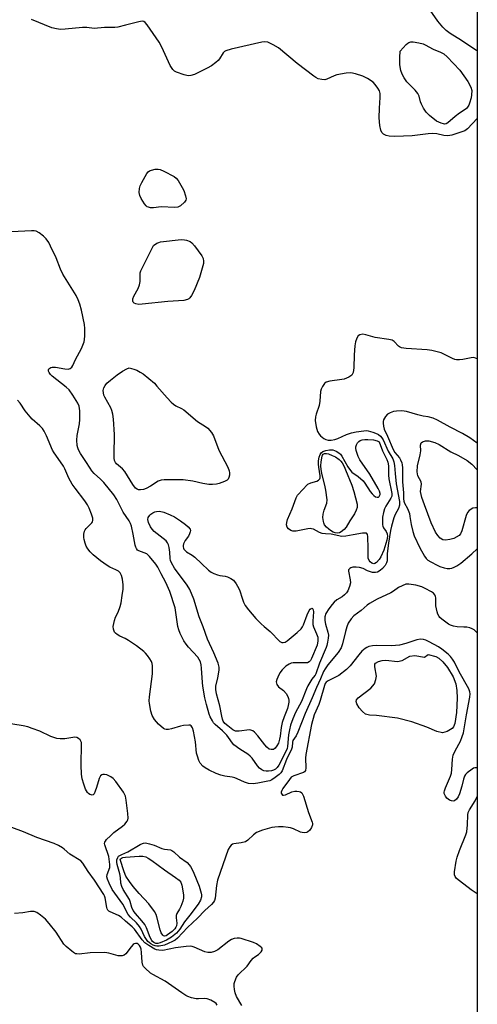
# Model space of a CAD drawing. Units: inches. Extents: x 1238693 to 1243762, y 477592 to 481457.
# Drawn here: x 1243594 to 1243762, y 479482 to 479842 of the extents above; entities that cross this region are included whole.
import ezdxf

# ---------------------------------------------------------------- set-up
doc = ezdxf.new("R2010")
doc.units = ezdxf.units.IN
doc.header["$MEASUREMENT"] = 0
for name, color, linetype in [('HYDRO-Water Body', 4, 'Continuous'), ('NTRL-Trees', 3, 'Continuous'), ('Undefined', 1, 'Continuous')]:
    doc.layers.add(name, color=color, linetype=linetype)

msp = doc.modelspace()

# ---------------------------------------------------------------- linework, layer by layer
at = {"layer": 'HYDRO-Water Body'}
for points in [[(1243761.78, 479677.55), (1243761.78, 479663.58), (1243761.21, 479663.63), (1243760.19, 479663.53), (1243758.84, 479662.57), (1243758.29, 479661.91), (1243757.72, 479660.76), (1243756.18, 479655.19), (1243755.67, 479654.1), (1243755.19, 479653.5), (1243753.21, 479652.44), (1243751.79, 479651.99), (1243750.27, 479651.74), (1243749.26, 479651.93), (1243748.32, 479652.54), (1243747.43, 479653.49), (1243746.59, 479654.73), (1243744.93, 479658.14), (1243742.47, 479664.68), (1243741.51, 479667.4), (1243741.11, 479669.53), (1243741.41, 479672.23), (1243741.35, 479673.11), (1243740.08, 479675.33), (1243739.86, 479676.79), (1243739.99, 479678.99), (1243740.98, 479683.02), (1243741.18, 479684.47), (1243741.12, 479686.54), (1243741.34, 479687.34), (1243741.84, 479687.69), (1243742.85, 479688.05), (1243744.08, 479688.06), (1243746.34, 479687.43), (1243747.86, 479686.7), (1243752.15, 479684.02), (1243754.93, 479682.75), (1243758.11, 479680.93), (1243759.86, 479679.59)], [(1243746.63, 479609.2), (1243747.79, 479608.69), (1243749.28, 479607.28), (1243750.98, 479605.17), (1243752.99, 479601.8), (1243754.01, 479599.29), (1243754.37, 479596.83), (1243754.52, 479593.99), (1243754.27, 479588.78), (1243753.58, 479584.74), (1243753.1, 479583.54), (1243752.6, 479582.89), (1243750.78, 479581.83), (1243749.15, 479581.38), (1243747.08, 479581.81), (1243743.36, 479583.46), (1243737.9, 479585.4), (1243732.6, 479586.72), (1243724.95, 479587.63), (1243722.39, 479587.84), (1243721, 479588.21), (1243719.84, 479589.12), (1243718.64, 479590.49), (1243717.77, 479591.93), (1243717.55, 479592.82), (1243717.7, 479593.36), (1243718.32, 479594.19), (1243722.87, 479597.67), (1243724.19, 479599.23), (1243724.73, 479600.81), (1243724.94, 479602.08), (1243724.36, 479605.5), (1243724.39, 479606.39), (1243724.6, 479606.79), (1243725.71, 479607.41), (1243727.03, 479607.81), (1243728.42, 479607.86), (1243732.71, 479607.47), (1243734.34, 479607.74), (1243737.12, 479609.42), (1243739, 479609.59), (1243742.49, 479609.01), (1243743.84, 479609.94)]]:
    msp.add_lwpolyline(points, close=True, dxfattribs=at)
at = {"layer": 'NTRL-Trees'}
msp.add_lwpolyline([(1243761.85, 480483.71), (1243761.75, 479305.63), (1243732.63, 479305.59), (1243663.5, 479316.47), (1243597.38, 479336.03), (1243536.63, 479355.41), (1243496, 479365.31), (1243403.75, 479383.62), (1243345, 479384.66), (1243258.63, 479391.97), (1243196, 479407.62), (1243135.87, 479441.63), (1243073.12, 479479.87), (1243019.25, 479528.22), (1242979.62, 479587.88), (1242977.63, 479590.28), (1242934.63, 479672.91), (1242908.5, 479730.84), (1242868, 479815.66), (1242858.38, 479851.62)], dxfattribs=at)
at = {"layer": 'Undefined'}
for points, elevation in [([(1243761.79, 479830.63), (1243761.28, 479830.89), (1243756.11, 479834.44), (1243751.94, 479836.98), (1243750.44, 479838.12), (1243749.25, 479839.32), (1243747.41, 479841.53), (1243743.74, 479846.8)], 130), ([(1243761.79, 479805.89), (1243758.22, 479802.13), (1243757.24, 479801.43), (1243755.87, 479800.89), (1243752.47, 479799.86), (1243751.04, 479799.59), (1243749.61, 479799.72), (1243747.02, 479800.33), (1243745.31, 479800.43), (1243743.86, 479800.32), (1243738.04, 479799.61), (1243731.63, 479799.31), (1243729.58, 479799.43), (1243728.47, 479799.7), (1243727.54, 479800.21), (1243726.97, 479800.78), (1243726.53, 479801.69), (1243726.21, 479803.4), (1243725.99, 479806.22), (1243726.1, 479809.73), (1243726.35, 479813.58), (1243726.29, 479815.02), (1243726.01, 479816.08), (1243725.47, 479817.05), (1243724.5, 479818.41), (1243723.71, 479819.18), (1243721.65, 479820.54), (1243719.96, 479821.36), (1243717.28, 479822.31), (1243715.62, 479822.68), (1243713.92, 479822.53), (1243710.51, 479821.85), (1243709.42, 479821.49), (1243706.82, 479820.33), (1243706.02, 479820.12), (1243704.94, 479820.16), (1243703.6, 479820.49), (1243702.83, 479820.87), (1243702.1, 479821.36), (1243695.95, 479825.98), (1243689.17, 479831.78), (1243687.21, 479832.92), (1243685.16, 479833.86), (1243684.14, 479834.02), (1243683.03, 479833.86), (1243671.8, 479831.27), (1243669.85, 479830.69), (1243669.38, 479830.42), (1243668.85, 479829.88), (1243667.52, 479827.75), (1243666.99, 479827.09), (1243666.15, 479826.36), (1243664.54, 479825.22), (1243663.05, 479824.36), (1243658.38, 479822.03), (1243657.07, 479821.6), (1243656.02, 479821.57), (1243654.59, 479821.91), (1243651.77, 479822.85), (1243651.02, 479823.26), (1243650.41, 479823.85), (1243649.91, 479824.56), (1243649.5, 479825.34), (1243646.38, 479831.97), (1243645.43, 479833.79), (1243641.08, 479840.14), (1243640.36, 479841), (1243639.82, 479841.36), (1243639.18, 479841.46), (1243638.05, 479841.3), (1243633.08, 479840.1), (1243630.38, 479839.33), (1243629.28, 479839.15), (1243625.46, 479839.19), (1243621.65, 479838.83), (1243618.94, 479839.21), (1243617.37, 479839.23), (1243611.09, 479838.59), (1243609.34, 479838.51), (1243607.87, 479838.71), (1243606.13, 479839.12), (1243598.77, 479842.12)], 128), ([(1243761.78, 479718.07), (1243761.14, 479718.36), (1243760.6, 479718.5), (1243759.54, 479718.44), (1243756.51, 479717.81), (1243755.34, 479717.71), (1243754.18, 479717.74), (1243753.62, 479717.85), (1243752.82, 479718.16), (1243748.62, 479720.22), (1243745.26, 479721.09), (1243743.56, 479721.37), (1243735.84, 479721.88), (1243734.09, 479722.12), (1243733.39, 479722.41), (1243732.96, 479722.73), (1243731.45, 479724.38), (1243730.65, 479724.9), (1243729.53, 479725.18), (1243724.48, 479725.83), (1243721.1, 479726.9), (1243719.97, 479727.04), (1243718.9, 479726.86), (1243718.28, 479726.46), (1243717.75, 479725.61), (1243717.31, 479724.33), (1243717.07, 479722.85), (1243716.81, 479719.54), (1243716.73, 479714.82), (1243716.39, 479713.13), (1243716.2, 479712.61), (1243715.93, 479712.16), (1243715.56, 479711.82), (1243714.88, 479711.41), (1243713.09, 479710.69), (1243712.33, 479710.52), (1243707.91, 479709.86), (1243706.57, 479709.52), (1243705.93, 479709.11), (1243705.2, 479708), (1243704.76, 479706.98), (1243704.53, 479706.18), (1243704.23, 479702.65), (1243703.95, 479701.07), (1243702.85, 479697.89), (1243702.6, 479696.85), (1243702.56, 479695.52), (1243702.92, 479693.18), (1243703.13, 479692.33), (1243703.44, 479691.55), (1243703.99, 479690.59), (1243704.47, 479689.93), (1243705.05, 479689.38), (1243705.71, 479688.92), (1243706.42, 479688.57), (1243707.24, 479688.38), (1243708.36, 479688.34), (1243709.69, 479688.57), (1243710.77, 479688.93), (1243713.99, 479690.36), (1243715.82, 479691.05), (1243717.48, 479691.4), (1243720.3, 479691.78), (1243721.14, 479691.82), (1243721.88, 479691.74), (1243723.59, 479691.28), (1243725.24, 479690.65), (1243725.73, 479690.36), (1243726.4, 479689.83), (1243726.97, 479689.2), (1243727.4, 479688.52), (1243729.26, 479684.31), (1243730.91, 479681.51), (1243731.34, 479680.44), (1243731.6, 479679.1), (1243731.75, 479676.14), (1243732.16, 479672.35), (1243733.36, 479665.94), (1243733.44, 479665.16), (1243733.39, 479664.58), (1243732.98, 479663.39), (1243731.82, 479661.2), (1243731.26, 479659.92), (1243730.4, 479656.94), (1243730.05, 479655.26), (1243729.41, 479650.67), (1243728.94, 479647.93), (1243728.84, 479646.79), (1243728.84, 479644.23), (1243728.64, 479643.45), (1243728.13, 479642.49), (1243727.21, 479641.39), (1243726.35, 479640.64), (1243725.37, 479640.1), (1243724.58, 479639.93), (1243723.51, 479640.02), (1243722.44, 479640.29), (1243721.69, 479640.61), (1243720.09, 479641.46), (1243718.7, 479641.84), (1243717.53, 479641.91), (1243716.36, 479641.87), (1243715.56, 479641.71), (1243715.15, 479641.47), (1243714.78, 479640.9), (1243714.73, 479640.41), (1243715.37, 479637.33), (1243715.4, 479636.19), (1243715.12, 479634.8), (1243714.45, 479633.22), (1243714, 479632.5), (1243713.26, 479631.75), (1243712.4, 479631.12), (1243710.44, 479629.95), (1243709.44, 479629.11), (1243708.71, 479628.26), (1243707.5, 479626.62), (1243706.43, 479624.91), (1243706.07, 479623.71), (1243706.05, 479622.37), (1243706.31, 479621.05), (1243707.21, 479618.18), (1243707.37, 479617.09), (1243707.29, 479615.93), (1243707.07, 479614.47), (1243706.84, 479613.32), (1243706.57, 479612.48), (1243704.1, 479606.77), (1243702.82, 479602.87), (1243702.54, 479602.41), (1243701.81, 479601.63), (1243701.32, 479600.96), (1243699.85, 479598.48), (1243699.37, 479597.46), (1243697.51, 479592.85), (1243695.38, 479588.8), (1243694.38, 479586.51), (1243693.51, 479584.11), (1243693.08, 479582.4), (1243692.79, 479580.65), (1243692.45, 479576.32), (1243692.26, 479575.57), (1243691.85, 479574.56), (1243689.23, 479569.51), (1243688.64, 479568.61), (1243688.03, 479568.05), (1243687.33, 479567.64), (1243686.54, 479567.41), (1243685.41, 479567.34), (1243684.56, 479567.37), (1243683.74, 479567.5), (1243683, 479567.81), (1243682.12, 479568.43), (1243681.39, 479569.28), (1243679.42, 479572.08), (1243678.75, 479572.83), (1243677.93, 479573.49), (1243674.92, 479575.34), (1243672.81, 479576.97), (1243672.23, 479577.61), (1243670.88, 479579.68), (1243670.23, 479580.49), (1243668.57, 479582.1), (1243665.9, 479584.36), (1243665.36, 479585), (1243664.92, 479585.68), (1243664.14, 479587.14), (1243663.73, 479588.22), (1243662.75, 479591.65), (1243662.16, 479594.2), (1243661.39, 479598.38), (1243661.25, 479599.75), (1243660.98, 479605.04), (1243660.81, 479606.2), (1243660.52, 479607.3), (1243660.12, 479608.2), (1243659.58, 479608.95), (1243656.22, 479612.62), (1243655.28, 479613.74), (1243654.5, 479615), (1243653.08, 479617.63), (1243652.59, 479619.02), (1243652.31, 479620.16), (1243651.6, 479625.33), (1243651.26, 479627.02), (1243649.41, 479633), (1243647.93, 479636.25), (1243646.2, 479639.44), (1243645, 479641.9), (1243644.25, 479642.97), (1243641.94, 479645.84), (1243641.35, 479646.44), (1243640.91, 479646.74), (1243637.99, 479647.88), (1243637.58, 479648.17), (1243637.11, 479648.73), (1243636.89, 479649.16), (1243636.64, 479649.97), (1243635.95, 479653.98), (1243635.34, 479656.86), (1243634.98, 479657.9), (1243634.52, 479658.82), (1243632.3, 479662.01), (1243629.92, 479666.61), (1243628.85, 479668.34), (1243625.17, 479672.88), (1243623.94, 479674.13), (1243621.71, 479676.16), (1243620.84, 479677.17), (1243620.21, 479678.06), (1243618.65, 479680.59), (1243616.65, 479683.51), (1243615.91, 479684.85), (1243615.65, 479685.56), (1243615.47, 479686.36), (1243615.33, 479688.37), (1243615.48, 479690.08), (1243616.26, 479694.33), (1243616.46, 479695.86), (1243616.44, 479699.1), (1243616.36, 479699.96), (1243616.14, 479700.79), (1243615.64, 479701.82), (1243613.84, 479704.82), (1243612.53, 479706.73), (1243611.45, 479707.71), (1243606.31, 479711.74), (1243605.71, 479712.39), (1243605.22, 479713.1), (1243605.01, 479713.58), (1243604.98, 479714.02), (1243605.11, 479714.4), (1243605.41, 479714.71), (1243605.85, 479714.92), (1243606.36, 479715.04), (1243607.49, 479715.04), (1243610.99, 479714.44), (1243612.11, 479714.35), (1243612.87, 479714.52), (1243613.51, 479715), (1243613.91, 479715.65), (1243614.79, 479717.87), (1243617, 479721.85), (1243618.03, 479724.27), (1243618.19, 479725.11), (1243618.27, 479726.54), (1243618.27, 479729.14), (1243618.16, 479730.57), (1243617.1, 479735.9), (1243616.42, 479738.08), (1243615.83, 479739.68), (1243615.03, 479741.18), (1243610.19, 479748.97), (1243609.35, 479750.86), (1243607.75, 479755.02), (1243605.75, 479759.27), (1243605.07, 479760.57), (1243604.09, 479761.94), (1243603.14, 479762.97), (1243601.55, 479764.14), (1243600.4, 479764.69), (1243599.67, 479764.81), (1243598.8, 479764.82), (1243591.47, 479764.53)], 126), ([(1243761.77, 479617.92), (1243761.31, 479618.37), (1243760.65, 479618.94), (1243759.94, 479619.41), (1243759.16, 479619.69), (1243758.04, 479619.92), (1243756.91, 479620.03), (1243754.46, 479620.07), (1243753.1, 479620.36), (1243752.03, 479620.74), (1243751.25, 479621.12), (1243748.82, 479622.84), (1243748.19, 479623.45), (1243747.84, 479623.93), (1243747.42, 479624.7), (1243747.13, 479625.52), (1243746.87, 479626.66), (1243746.73, 479627.81), (1243746.66, 479630.74), (1243746.55, 479631.24), (1243746.27, 479631.85), (1243745.76, 479632.4), (1243745.08, 479632.87), (1243742.82, 479634.13), (1243741.53, 479634.73), (1243739.31, 479635.31), (1243736.79, 479635.75), (1243736.24, 479635.75), (1243735.68, 479635.64), (1243734.33, 479635.12), (1243733.04, 479634.43), (1243731.16, 479633.08), (1243730.22, 479632.51), (1243725.24, 479630.23), (1243722.44, 479628.64), (1243721.5, 479627.96), (1243719.3, 479626.07), (1243716.67, 479624.07), (1243715.67, 479623.06), (1243714.6, 479621.39), (1243714.06, 479620.08), (1243713.58, 479618.42), (1243712.55, 479613.86), (1243711.99, 479612.37), (1243710.91, 479610.75), (1243707.14, 479606.21), (1243706.14, 479604.75), (1243705.59, 479603.75), (1243704.51, 479601.07), (1243703.06, 479597.88), (1243701.46, 479594.09), (1243698.86, 479588.43), (1243696.18, 479581.56), (1243695.53, 479580.27), (1243694.4, 479578.53), (1243694.23, 479577.97), (1243694.06, 479576.14), (1243693.83, 479575.35), (1243692.09, 479571.54), (1243690.4, 479567.43), (1243689.95, 479566.69), (1243689.35, 479566.06), (1243687.95, 479564.98), (1243686.71, 479564.18), (1243685.94, 479563.85), (1243685.15, 479563.63), (1243681.59, 479562.92), (1243679.89, 479562.76), (1243678.15, 479562.86), (1243676.62, 479563.33), (1243674.02, 479564.57), (1243673.19, 479564.89), (1243672.15, 479565.11), (1243669.43, 479565.48), (1243668.02, 479565.87), (1243666.34, 479566.49), (1243663.74, 479567.69), (1243662.23, 479568.5), (1243661.37, 479569.21), (1243660.49, 479570.27), (1243660, 479571.26), (1243659.43, 479572.83), (1243659.14, 479573.9), (1243658.8, 479578.07), (1243658.06, 479581.9), (1243657.66, 479583.2), (1243657.16, 479583.89), (1243656.78, 479584.1), (1243656.3, 479584.18), (1243654.41, 479584.06), (1243653.29, 479583.81), (1243649.92, 479582.79), (1243648.81, 479582.58), (1243648.01, 479582.55), (1243647.51, 479582.68), (1243647.02, 479582.94), (1243645.21, 479584.46), (1243643.72, 479586.24), (1243642.89, 479587.69), (1243642.4, 479589.3), (1243641.89, 479592.09), (1243641.84, 479593.1), (1243641.94, 479594.45), (1243643.06, 479602.9), (1243642.99, 479605.8), (1243642.88, 479606.64), (1243642.64, 479607.45), (1243642.06, 479608.45), (1243641.2, 479609.64), (1243640.44, 479610.53), (1243639.79, 479611.12), (1243637.2, 479613.1), (1243634.26, 479615.13), (1243633.04, 479615.82), (1243631.07, 479616.68), (1243630.13, 479617.25), (1243629.5, 479617.78), (1243629.15, 479618.18), (1243628.72, 479619.2), (1243628.66, 479620.26), (1243629.1, 479622.47), (1243629.48, 479623.64), (1243630.41, 479625.47), (1243631.16, 479627.55), (1243631.52, 479628.93), (1243631.96, 479631.57), (1243632.23, 479633.85), (1243632.3, 479635.51), (1243632.05, 479637.52), (1243631.69, 479638.89), (1243631.14, 479639.86), (1243630.56, 479640.44), (1243629.63, 479640.98), (1243627.37, 479641.96), (1243626.37, 479642.55), (1243623.98, 479644.22), (1243621.3, 479646.45), (1243620.27, 479647.47), (1243619.35, 479648.62), (1243618.77, 479649.61), (1243618.38, 479650.65), (1243618, 479651.99), (1243617.87, 479652.8), (1243617.9, 479653.97), (1243618.16, 479655.08), (1243618.42, 479655.57), (1243618.78, 479656.01), (1243620.82, 479658.06), (1243621.08, 479658.52), (1243621.21, 479659.02), (1243621.14, 479659.83), (1243620.71, 479661.23), (1243619.87, 479663.45), (1243619.21, 479664.75), (1243618.26, 479666.22), (1243614.67, 479670.73), (1243613.61, 479672.28), (1243612.44, 479674.5), (1243610.97, 479677.83), (1243610.46, 479678.82), (1243609.38, 479680.43), (1243606.99, 479683.67), (1243606.39, 479684.64), (1243604.2, 479689.91), (1243603.36, 479691.66), (1243602.78, 479692.6), (1243601.83, 479693.62), (1243599.02, 479696.05), (1243598.22, 479696.86), (1243596.48, 479699.08), (1243594.62, 479701.87), (1243593.65, 479702.95)], 124)]:
    msp.add_lwpolyline(points, dxfattribs=dict(at, elevation=elevation))
for points, elevation in [([(1243749.84, 479803.91), (1243749.42, 479803.95), (1243748.66, 479804.17), (1243746.92, 479805.01), (1243744.36, 479807.06), (1243743.09, 479808.3), (1243742.19, 479809.66), (1243741.38, 479811.22), (1243741.09, 479812.02), (1243740.55, 479814.11), (1243740.06, 479815.13), (1243739.16, 479816.25), (1243736.91, 479818.43), (1243736.07, 479819.35), (1243735.05, 479820.82), (1243734.35, 479822.13), (1243733.92, 479823.51), (1243733.56, 479825.51), (1243733.53, 479828.2), (1243733.66, 479830.55), (1243735.76, 479832.99), (1243736.41, 479833.53), (1243736.85, 479833.76), (1243737.56, 479833.97), (1243738.4, 479833.97), (1243740.4, 479833.64), (1243742.08, 479833.22), (1243742.82, 479832.89), (1243745.73, 479831.23), (1243746.52, 479830.88), (1243748.19, 479830.32), (1243749.6, 479829.55), (1243750.86, 479828.43), (1243755.5, 479823.61), (1243758.42, 479819.46), (1243759.53, 479817.39), (1243759.88, 479816.16), (1243759.78, 479814.58), (1243759.54, 479813.5), (1243758.98, 479811.59), (1243758.69, 479810.81), (1243758.31, 479810.11), (1243757.84, 479809.55), (1243757.43, 479809.22), (1243755.35, 479807.89), (1243753.72, 479806.71), (1243751.08, 479804.38), (1243750.44, 479804.03)], 130), ([(1243651.16, 479773.44), (1243646.14, 479773.65), (1243643.39, 479773.33), (1243642.31, 479773.33), (1243641.53, 479773.48), (1243641.07, 479773.68), (1243640.66, 479774.02), (1243640.13, 479774.69), (1243638.87, 479776.7), (1243638.38, 479777.76), (1243638.17, 479778.91), (1243638.2, 479780.32), (1243638.45, 479781.26), (1243639.08, 479782.54), (1243640.99, 479785.77), (1243641.49, 479786.43), (1243641.88, 479786.78), (1243642.59, 479787.1), (1243643.94, 479787.36), (1243645.04, 479787.4), (1243645.86, 479787.23), (1243647.19, 479786.65), (1243650.91, 479784.74), (1243651.72, 479784.1), (1243652.4, 479783.3), (1243653.92, 479780.74), (1243654.49, 479779.58), (1243655.14, 479777.62), (1243655.29, 479776.54), (1243655.16, 479776.05), (1243654.71, 479775.39), (1243653.26, 479774.02), (1243652.8, 479773.72), (1243652.29, 479773.53)], 128), ([(1243638.02, 479737.96), (1243636.93, 479738.12), (1243636.25, 479738.45), (1243635.98, 479738.79), (1243635.81, 479739.19), (1243635.77, 479739.61), (1243635.83, 479740.02), (1243636.21, 479741), (1243637.75, 479743.79), (1243638.29, 479745.08), (1243638.45, 479746.3), (1243638.45, 479748.9), (1243638.52, 479749.47), (1243638.78, 479750.29), (1243643.37, 479759.51), (1243644.58, 479760.31), (1243645.28, 479760.62), (1243645.93, 479760.79), (1243653.56, 479761.64), (1243654.72, 479761.63), (1243655.51, 479761.45), (1243656.76, 479760.92), (1243657.43, 479760.45), (1243658.39, 479759.35), (1243661.05, 479755.77), (1243661.58, 479754.76), (1243661.71, 479753.8), (1243661.62, 479752.97), (1243661.42, 479752.11), (1243660.17, 479747.83), (1243658.2, 479743.04), (1243657.28, 479741.27), (1243656.65, 479740.37), (1243656.27, 479740.01), (1243655.82, 479739.75), (1243654.52, 479739.43), (1243652.57, 479739.25), (1243648.59, 479739.08), (1243639.2, 479738.03)], 128), ([(1243665.02, 479672.11), (1243663.62, 479672.18), (1243661.4, 479672.46), (1243657.77, 479673.31), (1243654.23, 479673.79), (1243652.77, 479673.86), (1243647.27, 479673.83), (1243646.13, 479673.72), (1243645.07, 479673.35), (1243642.23, 479671.47), (1243640.74, 479670.69), (1243639.71, 479670.3), (1243638.67, 479670.14), (1243637.91, 479670.19), (1243637.45, 479670.37), (1243636.84, 479670.85), (1243635.79, 479672.15), (1243632.92, 479676.86), (1243632.05, 479677.82), (1243629.79, 479679.72), (1243629.47, 479680.15), (1243629.15, 479680.9), (1243628.99, 479681.74), (1243628.95, 479682.93), (1243629.07, 479690.43), (1243628.69, 479696.03), (1243628.49, 479697.79), (1243628.17, 479699.13), (1243627.8, 479700.17), (1243625.54, 479704.09), (1243625.21, 479704.82), (1243625.03, 479705.62), (1243625.01, 479706.47), (1243625.24, 479707.47), (1243625.66, 479708.3), (1243626.33, 479709.15), (1243627.6, 479710.29), (1243630.03, 479712.26), (1243632.02, 479713.58), (1243633.67, 479714.45), (1243634.53, 479714.73), (1243636.23, 479714.26), (1243637.24, 479713.9), (1243638.56, 479713.23), (1243639.54, 479712.61), (1243643.7, 479709.13), (1243644.66, 479708.11), (1243648.34, 479703.8), (1243649.9, 479702.19), (1243650.73, 479701.45), (1243651.58, 479700.89), (1243653.67, 479699.87), (1243654.42, 479699.42), (1243659.43, 479695.19), (1243662.4, 479693.37), (1243663.3, 479692.68), (1243664.6, 479691.15), (1243665.33, 479689.97), (1243667.34, 479684.66), (1243670.55, 479678.46), (1243671.09, 479677.15), (1243671.24, 479676.34), (1243671.19, 479675.52), (1243671, 479674.72), (1243670.65, 479674.03), (1243670.28, 479673.69), (1243669.32, 479673.17), (1243667.46, 479672.45), (1243666.38, 479672.21)], 128), ([(1243723.96, 479643.18), (1243723.31, 479643.38), (1243722.71, 479643.81), (1243722.24, 479644.4), (1243721.97, 479645.15), (1243721.86, 479646.24), (1243721.89, 479648.74), (1243721.78, 479653.06), (1243721.65, 479653.86), (1243721.43, 479654.21), (1243721.27, 479654.3), (1243720.64, 479654.39), (1243719.88, 479654.33), (1243716.49, 479653.77), (1243713.7, 479653.19), (1243712.28, 479653.14), (1243708.35, 479653.93), (1243706.26, 479654.08), (1243705.12, 479654.27), (1243704.14, 479654.61), (1243701.89, 479655.78), (1243701.15, 479655.98), (1243700.64, 479656.01), (1243699.85, 479655.93), (1243695.57, 479655.09), (1243694.41, 479655.08), (1243693.65, 479655.35), (1243692.75, 479655.96), (1243692.32, 479656.52), (1243692.08, 479657.33), (1243692.12, 479658.18), (1243692.41, 479659.3), (1243694.15, 479663.22), (1243695.54, 479667.25), (1243696.06, 479668.19), (1243698.19, 479670.38), (1243699.48, 479671.85), (1243699.9, 479672.21), (1243700.9, 479672.73), (1243703.15, 479673.31), (1243703.8, 479673.69), (1243704.25, 479674.21), (1243704.36, 479674.58), (1243704.36, 479675.31), (1243703.85, 479678.47), (1243703.74, 479679.62), (1243703.78, 479680.77), (1243703.98, 479682.11), (1243704.3, 479683.1), (1243704.74, 479683.73), (1243705.38, 479684.19), (1243706.4, 479684.6), (1243707.76, 479684.84), (1243709.01, 479684.75), (1243710.26, 479684.31), (1243711.17, 479683.76), (1243711.75, 479683.18), (1243712.23, 479682.49), (1243714.47, 479678.56), (1243715.41, 479677.22), (1243716, 479676.68), (1243718.28, 479675.07), (1243720.05, 479673.48), (1243720.74, 479672.59), (1243722.69, 479669.63), (1243723.41, 479668.72), (1243724.01, 479668.14), (1243724.65, 479667.66), (1243725.25, 479667.44), (1243725.64, 479667.51), (1243726, 479667.79), (1243726.31, 479668.42), (1243726.3, 479668.9), (1243726.09, 479669.66), (1243725.63, 479670.68), (1243722.57, 479675.85), (1243718.82, 479681.09), (1243718.23, 479682.36), (1243717.53, 479684.58), (1243717.38, 479685.41), (1243717.38, 479685.94), (1243717.62, 479686.66), (1243718.03, 479687.32), (1243718.55, 479687.89), (1243718.98, 479688.19), (1243719.78, 479688.47), (1243720.64, 479688.62), (1243721.79, 479688.63), (1243723.89, 479688.47), (1243725.25, 479688.11), (1243725.68, 479687.88), (1243725.9, 479687.68), (1243727.14, 479684.41), (1243728.79, 479681.26), (1243729.17, 479680.31), (1243729.37, 479679), (1243729.41, 479675.51), (1243729.5, 479674.25), (1243730.59, 479668.81), (1243730.54, 479667.89), (1243730.24, 479667.11), (1243728.36, 479664.19), (1243727.9, 479663.29), (1243727.51, 479661.94), (1243727.22, 479660.2), (1243727.12, 479658.49), (1243727.16, 479657.38), (1243727.29, 479656.84), (1243727.52, 479656.34), (1243728.47, 479654.91), (1243728.87, 479654.04), (1243728.98, 479653.07), (1243728.74, 479651.75), (1243727.59, 479648.11), (1243726.56, 479645.67), (1243725.94, 479644.71), (1243725.01, 479643.66), (1243724.38, 479643.25)], 128), ([(1243710.64, 479654.32), (1243709.88, 479654.43), (1243709.12, 479654.73), (1243708.17, 479655.27), (1243707.5, 479655.77), (1243706.68, 479656.56), (1243705.97, 479657.42), (1243705.65, 479658.08), (1243705.52, 479658.62), (1243705.39, 479660.02), (1243705.47, 479661.31), (1243705.8, 479662.69), (1243706.76, 479665.28), (1243706.88, 479666.51), (1243706.47, 479670.01), (1243706.22, 479671.24), (1243704.91, 479676.25), (1243704.71, 479677.58), (1243704.63, 479678.93), (1243704.74, 479680.42), (1243705.08, 479682.44), (1243705.25, 479682.9), (1243705.46, 479683.21), (1243705.98, 479683.5), (1243706.71, 479683.49), (1243707.43, 479683.31), (1243708.79, 479682.79), (1243709.93, 479682.2), (1243711.34, 479681.26), (1243711.91, 479680.7), (1243712.42, 479680), (1243713.15, 479678.72), (1243713.68, 479677.52), (1243715.92, 479671.94), (1243716.67, 479669.6), (1243717.87, 479664.97), (1243717.94, 479664.19), (1243717.9, 479663.72), (1243717.58, 479662.72), (1243716.87, 479661.46), (1243715.18, 479658.87), (1243713.9, 479656.48), (1243713.17, 479655.66), (1243712.08, 479654.81), (1243711.37, 479654.44)], 130), ([(1243690.79, 479614.31), (1243691.53, 479614.49), (1243692.23, 479614.94), (1243695.98, 479618.03), (1243697.38, 479619.34), (1243697.9, 479620.06), (1243698.3, 479620.85), (1243699.65, 479624.5), (1243700.37, 479626.07), (1243700.67, 479626.5), (1243701.01, 479626.79), (1243701.35, 479626.92), (1243701.61, 479626.83), (1243701.85, 479626.35), (1243701.94, 479625.64), (1243701.64, 479622.11), (1243701.65, 479620.96), (1243701.87, 479620.13), (1243703.07, 479617.57), (1243703.48, 479616.33), (1243703.56, 479615.83), (1243703.55, 479615.03), (1243703.26, 479613.45), (1243701.24, 479608.53), (1243700.84, 479607.83), (1243700.34, 479607.31), (1243699.7, 479606.99), (1243698.91, 479606.89), (1243695.81, 479606.99), (1243694.49, 479606.95), (1243693.79, 479606.81), (1243692.99, 479606.46), (1243691.84, 479605.75), (1243690.48, 479604.38), (1243689.64, 479603.28), (1243688.82, 479601.68), (1243688.5, 479600.86), (1243688.3, 479600.05), (1243688.34, 479599.53), (1243688.51, 479599.04), (1243689.12, 479598.15), (1243690.93, 479596.76), (1243691.91, 479595.67), (1243692.47, 479594.67), (1243692.77, 479593.89), (1243692.86, 479593.34), (1243692.85, 479592.51), (1243692.69, 479591.38), (1243692.41, 479590.29), (1243691.15, 479587.14), (1243690.5, 479585.17), (1243690.13, 479583.25), (1243689.72, 479580.1), (1243689.48, 479578.98), (1243689.07, 479577.61), (1243688.53, 479576.55), (1243687.86, 479575.72), (1243687.26, 479575.3), (1243686.49, 479575.21), (1243685.71, 479575.43), (1243684.88, 479576.08), (1243684.13, 479576.93), (1243681.59, 479580.24), (1243680.36, 479581.55), (1243679.68, 479582.07), (1243679, 479582.35), (1243678.51, 479582.41), (1243674.74, 479581.9), (1243673.91, 479581.9), (1243673.38, 479582.01), (1243672.39, 479582.5), (1243670.53, 479583.88), (1243669.53, 479584.74), (1243668.91, 479585.59), (1243668.61, 479586.37), (1243668.33, 479587.48), (1243667.71, 479591.27), (1243666.44, 479595.61), (1243666.14, 479597.18), (1243666.19, 479598.46), (1243666.91, 479601.46), (1243667.35, 479604.25), (1243667.38, 479605.36), (1243667.06, 479606.76), (1243665.41, 479610.64), (1243663.17, 479615.53), (1243661.61, 479620.06), (1243660.08, 479623.71), (1243658.08, 479630.15), (1243656.68, 479633.71), (1243655.73, 479635.29), (1243651.12, 479641.58), (1243649.98, 479643.54), (1243649.65, 479644.32), (1243649.46, 479645.11), (1243649.36, 479647.43), (1243649.1, 479649.07), (1243648.82, 479650.13), (1243648.5, 479650.86), (1243647.99, 479651.5), (1243646.95, 479652.45), (1243643.64, 479654.96), (1243642.9, 479655.75), (1243642.29, 479656.69), (1243641.56, 479658.26), (1243641.31, 479659.32), (1243641.43, 479660.08), (1243641.98, 479660.97), (1243642.39, 479661.34), (1243643.13, 479661.81), (1243643.92, 479662.17), (1243644.48, 479662.32), (1243645.61, 479662.35), (1243647.18, 479662.05), (1243649.52, 479661.1), (1243651.01, 479660.32), (1243653.3, 479658.82), (1243655.14, 479657.45), (1243656.11, 479656.62), (1243656.76, 479655.79), (1243656.87, 479655.32), (1243656.81, 479654.82), (1243656.56, 479654.04), (1243656.19, 479653.28), (1243654.93, 479651.65), (1243654.31, 479650.39), (1243654.2, 479649.87), (1243654.2, 479649.37), (1243654.3, 479648.88), (1243654.52, 479648.45), (1243655.48, 479647.57), (1243657.56, 479646.25), (1243658.46, 479645.57), (1243661, 479643.26), (1243663.52, 479640.79), (1243664.43, 479640.06), (1243665.43, 479639.55), (1243666.76, 479639.07), (1243667.59, 479638.87), (1243669.58, 479638.58), (1243670.4, 479638.35), (1243671.71, 479637.79), (1243672.6, 479637.14), (1243673.62, 479635.79), (1243674.63, 479634.07), (1243674.96, 479633.29), (1243675.76, 479630.55), (1243676.31, 479629.08), (1243676.97, 479627.91), (1243678.13, 479626.35), (1243680.79, 479623.16), (1243682.76, 479621.17), (1243683.81, 479620.22), (1243686.09, 479618.37), (1243689.66, 479614.77), (1243690.3, 479614.38)], 128), ([(1243649.6, 479538.55), (1243650.07, 479538.35), (1243650.77, 479537.86), (1243652.89, 479535.93), (1243655.68, 479533.89), (1243656.44, 479533.13), (1243656.97, 479532.42), (1243657.57, 479531.41), (1243658.18, 479530.1), (1243660.08, 479525.26), (1243660.88, 479522.7), (1243660.96, 479522.13), (1243660.92, 479521.37), (1243660.57, 479520.13), (1243659.72, 479518.66), (1243656.71, 479514.64), (1243654.77, 479512.27), (1243652.97, 479509.53), (1243651.78, 479508.12), (1243650, 479506.64), (1243648.17, 479505.55), (1243645.78, 479504.52), (1243644.99, 479504.34), (1243644.22, 479504.36), (1243643.48, 479504.66), (1243643.07, 479505.01), (1243642.73, 479505.45), (1243642.2, 479506.47), (1243640.8, 479510), (1243640.16, 479511.3), (1243639.12, 479512.67), (1243636.81, 479515.25), (1243636, 479516.39), (1243635.46, 479517.51), (1243634.82, 479519.73), (1243634.54, 479520.45), (1243632.31, 479524.12), (1243631.75, 479525.16), (1243631.41, 479526.34), (1243631.27, 479528.42), (1243631.08, 479529.76), (1243630.08, 479533.25), (1243629.92, 479534.1), (1243629.93, 479534.91), (1243630.31, 479535.82), (1243630.63, 479536.22), (1243631.03, 479536.54), (1243631.74, 479536.92), (1243634.01, 479537.86), (1243638.54, 479540.57), (1243639.31, 479540.93), (1243639.75, 479541.05), (1243640.49, 479541.07), (1243641.91, 479540.79), (1243643.6, 479540.29), (1243646.46, 479539.09), (1243647.41, 479538.86)], 124), ([(1243647.45, 479507.03), (1243647.08, 479507.08), (1243646.75, 479507.34), (1243646.24, 479508.21), (1243645.88, 479509.29), (1243644.66, 479514.11), (1243644.35, 479514.93), (1243643.79, 479515.97), (1243641.62, 479518.85), (1243638.08, 479522.66), (1243635.95, 479525.13), (1243634.6, 479526.94), (1243633.3, 479528.91), (1243632.63, 479530.48), (1243631.22, 479535), (1243631.36, 479535.3), (1243631.62, 479535.51), (1243632.17, 479535.75), (1243633.16, 479535.95), (1243638.08, 479536.28), (1243639.52, 479536.25), (1243640.55, 479535.97), (1243641.46, 479535.5), (1243642.78, 479534.67), (1243647.43, 479531.27), (1243651.45, 479528.5), (1243652.73, 479527.47), (1243653.36, 479526.69), (1243653.74, 479525.7), (1243654.02, 479524.3), (1243654.37, 479522.02), (1243654.4, 479520.9), (1243654.13, 479519.8), (1243653.38, 479517.91), (1243652.88, 479516.87), (1243651.92, 479515.26), (1243651.65, 479514.55), (1243651.64, 479513.73), (1243651.92, 479511.72), (1243651.78, 479510.73), (1243651.59, 479510.3), (1243651.21, 479509.74), (1243650.15, 479508.73), (1243648.52, 479507.46), (1243648.05, 479507.19)], 126)]:
    msp.add_lwpolyline(points, close=True, dxfattribs=dict(at, elevation=elevation))
for points in [[(1243734.01, 479699.02, 124), (1243732.33, 479698.95, 124), (1243731.23, 479698.8, 124), (1243729.96, 479698.38, 124), (1243729.05, 479697.85, 124), (1243728.27, 479697, 124), (1243727.56, 479695.73, 124), (1243727.41, 479695.18, 124), (1243727.37, 479694.61, 124), (1243727.47, 479693.44, 124), (1243727.78, 479692.42, 124), (1243728.97, 479689.83, 124), (1243731.03, 479684.88, 124), (1243731.68, 479683.88, 124), (1243733.37, 479681.85, 124), (1243733.79, 479681.12, 124), (1243734.18, 479680.11, 124), (1243734.38, 479679.32, 124), (1243734.51, 479678.27, 124), (1243734.51, 479673.1, 124), (1243734.85, 479669.07, 124), (1243734.83, 479666.89, 124), (1243734.95, 479665.99, 124), (1243735.23, 479665.27, 124), (1243736.26, 479663.37, 124), (1243736.98, 479661.52, 124), (1243737.21, 479660.44, 124), (1243737.62, 479657.5, 124), (1243738.25, 479654.98, 124), (1243738.78, 479653.38, 124), (1243740.8, 479649.02, 124), (1243742.47, 479645.96, 124), (1243743.14, 479645.05, 124), (1243743.8, 479644.51, 124), (1243744.8, 479643.89, 124), (1243747.12, 479642.61, 124), (1243748.16, 479642.16, 124), (1243749.74, 479641.68, 124), (1243750.81, 479641.46, 124), (1243751.83, 479641.45, 124), (1243752.58, 479641.57, 124), (1243753.38, 479641.86, 124), (1243754.39, 479642.39, 124), (1243755.83, 479643.35, 124), (1243759.83, 479646.82, 124), (1243761.78, 479648.66, 124)], [(1243761.78, 479687.26, 124), (1243759.17, 479689.22, 124), (1243756.47, 479690.75, 124), (1243751.89, 479693.12, 124), (1243747.24, 479695.71, 124), (1243745.73, 479696.37, 124), (1243743.93, 479696.89, 124), (1243742.06, 479697.17, 124), (1243740.11, 479697.59, 124), (1243735.95, 479698.85, 124), (1243735.13, 479698.98, 124), (1243734.01, 479699.02, 124)], [(1243761.77, 479568.59, 122), (1243761, 479568.56, 122), (1243760.47, 479568.39, 122), (1243759.98, 479568.12, 122), (1243758.14, 479566.7, 122), (1243757.55, 479566.08, 122), (1243757.14, 479565.45, 122), (1243756.74, 479564.45, 122), (1243756.14, 479561.88, 122), (1243755.33, 479559.06, 122), (1243754.88, 479557.98, 122), (1243754.24, 479557.11, 122), (1243753.45, 479556.49, 122), (1243752.98, 479556.39, 122), (1243752.46, 479556.47, 122), (1243751.66, 479556.78, 122), (1243751.17, 479557.09, 122), (1243750.74, 479557.48, 122), (1243750.23, 479558.13, 122), (1243749.78, 479559.11, 122), (1243749.74, 479559.63, 122), (1243749.81, 479560.16, 122), (1243750.15, 479561.24, 122), (1243752, 479565.49, 122), (1243752.36, 479566.57, 122), (1243752.58, 479567.89, 122), (1243752.82, 479571.73, 122), (1243753.04, 479573.17, 122), (1243753.72, 479574.74, 122), (1243755.68, 479578.3, 122), (1243756.35, 479579.95, 122), (1243756.79, 479581.37, 122), (1243757.9, 479587.97, 122), (1243759.11, 479594.33, 122), (1243759.23, 479595.58, 122), (1243759.14, 479596.33, 122), (1243758.71, 479597.4, 122), (1243755.23, 479603.59, 122), (1243753.47, 479607.17, 122), (1243752.82, 479608.32, 122), (1243752.05, 479609.31, 122), (1243751.19, 479610.11, 122), (1243748.9, 479611.98, 122), (1243747.68, 479612.81, 122), (1243744.29, 479614.63, 122), (1243742.97, 479615.26, 122), (1243742.16, 479615.5, 122), (1243741.09, 479615.58, 122), (1243739.75, 479615.38, 122), (1243735.73, 479613.95, 122), (1243733.42, 479613.39, 122), (1243730.49, 479613.15, 122), (1243724.97, 479613.3, 122), (1243723.56, 479613.15, 122), (1243722.18, 479612.87, 122), (1243721.45, 479612.58, 122), (1243720.79, 479612.2, 122), (1243719.57, 479611.14, 122), (1243718.46, 479609.88, 122), (1243715.31, 479605.79, 122), (1243713.96, 479604.5, 122), (1243711.13, 479602.3, 122), (1243707.29, 479600.38, 122), (1243706.59, 479599.86, 122), (1243706.24, 479599.37, 122), (1243705.92, 479598.61, 122), (1243704.39, 479593.16, 122), (1243703.86, 479591.75, 122), (1243702.2, 479587.93, 122), (1243701.18, 479584.38, 122), (1243699.08, 479573.45, 122), (1243698.98, 479572.03, 122), (1243699.12, 479568.59, 122), (1243698.97, 479567.57, 122), (1243698.64, 479567.11, 122), (1243698.22, 479566.84, 122), (1243694.73, 479565.64, 122), (1243693.8, 479565.08, 122), (1243693.08, 479564.25, 122), (1243690.7, 479561, 122), (1243690.3, 479560.31, 122), (1243690.1, 479559.65, 122), (1243690.12, 479559.23, 122), (1243690.29, 479558.87, 122), (1243690.56, 479558.61, 122), (1243690.94, 479558.5, 122), (1243691.65, 479558.66, 122), (1243694.02, 479559.73, 122), (1243695.04, 479560.03, 122), (1243695.87, 479560.07, 122), (1243696.68, 479559.95, 122), (1243697.17, 479559.77, 122), (1243697.62, 479559.41, 122), (1243697.92, 479558.96, 122), (1243698.25, 479558.17, 122), (1243700.13, 479552.22, 122), (1243701.49, 479548.64, 122), (1243701.59, 479548.14, 122), (1243701.57, 479547.66, 122), (1243701.16, 479546.7, 122), (1243700.52, 479545.81, 122), (1243699.76, 479545.08, 122), (1243699.31, 479544.87, 122), (1243698.55, 479544.78, 122), (1243697.75, 479544.86, 122), (1243697.22, 479545.01, 122), (1243694.62, 479546.25, 122), (1243693.52, 479546.6, 122), (1243692.67, 479546.77, 122), (1243690.88, 479546.94, 122), (1243689.09, 479547.01, 122), (1243687.72, 479546.9, 122), (1243686.63, 479546.72, 122), (1243683.28, 479545.79, 122), (1243681.08, 479544.87, 122), (1243679.98, 479544.07, 122), (1243677.95, 479542.07, 122), (1243677.01, 479541.52, 122), (1243675.45, 479541.07, 122), (1243672.83, 479540.8, 122), (1243672.31, 479540.63, 122), (1243671.85, 479540.33, 122), (1243671.27, 479539.72, 122), (1243670.72, 479538.7, 122), (1243666.84, 479527.54, 122), (1243666.43, 479525.57, 122), (1243665.89, 479520.88, 122), (1243665.68, 479520.1, 122), (1243665.37, 479519.47, 122), (1243664.65, 479518.64, 122), (1243662.17, 479516.35, 122), (1243659.52, 479513.57, 122), (1243655.87, 479510.16, 122), (1243652.14, 479506.22, 122), (1243651.3, 479505.58, 122), (1243650.32, 479505.01, 122), (1243648.73, 479504.27, 122), (1243647.37, 479503.78, 122), (1243645.4, 479503.41, 122), (1243644.56, 479503.38, 122), (1243644.02, 479503.46, 122), (1243643.21, 479503.77, 122), (1243642.44, 479504.18, 122), (1243641.74, 479504.69, 122), (1243641.36, 479505.09, 122), (1243640.12, 479506.93, 122), (1243638.85, 479509.56, 122), (1243638.26, 479510.57, 122), (1243637.12, 479511.9, 122), (1243634.91, 479513.97, 122), (1243634.14, 479514.97, 122), (1243632.11, 479518.68, 122), (1243628.28, 479524.08, 122), (1243627.15, 479526.34, 122), (1243626.52, 479527.89, 122), (1243626.36, 479528.76, 122), (1243626.42, 479529.51, 122), (1243627.35, 479532.12, 122), (1243627.46, 479533.17, 122), (1243627.01, 479536.08, 122), (1243625.55, 479540.37, 122), (1243625.49, 479540.9, 122), (1243625.57, 479541.37, 122), (1243625.77, 479541.8, 122), (1243626.21, 479542.4, 122), (1243627.62, 479543.75, 122), (1243628.92, 479544.87, 122), (1243632.02, 479547.21, 122), (1243632.91, 479547.99, 122), (1243633.74, 479549.1, 122), (1243633.97, 479549.58, 122), (1243634.1, 479550.11, 122), (1243634.03, 479551.82, 122), (1243633.42, 479556.77, 122), (1243633.14, 479558.18, 122), (1243632.81, 479558.97, 122), (1243632.35, 479559.7, 122), (1243629.64, 479563.53, 122), (1243628.67, 479564.6, 122), (1243627.78, 479565.25, 122), (1243627.05, 479565.67, 122), (1243626.25, 479565.97, 122), (1243625.42, 479566.14, 122), (1243624.89, 479566.16, 122), (1243624.43, 479566.04, 122), (1243623.94, 479565.59, 122), (1243623.46, 479564.69, 122), (1243622.57, 479561.4, 122), (1243622.08, 479560.02, 122), (1243621.63, 479559.05, 122), (1243621.35, 479558.7, 122), (1243620.99, 479558.56, 122), (1243620.55, 479558.63, 122), (1243620.09, 479558.85, 122), (1243619.66, 479559.17, 122), (1243619.29, 479559.57, 122), (1243618.55, 479560.8, 122), (1243617.85, 479562.63, 122), (1243617.33, 479564.55, 122), (1243617.1, 479566.28, 122), (1243616.92, 479569.51, 122), (1243617.07, 479577.29, 122), (1243616.99, 479577.85, 122), (1243616.8, 479578.35, 122), (1243616.52, 479578.77, 122), (1243615.99, 479579.31, 122), (1243615.36, 479579.67, 122), (1243614.63, 479579.75, 122), (1243610.99, 479579.14, 122), (1243609.22, 479579.15, 122), (1243608.06, 479579.28, 122), (1243605.8, 479580.02, 122), (1243601.75, 479581.92, 122), (1243599.04, 479582.97, 122), (1243597.39, 479583.52, 122), (1243595.64, 479583.89, 122), (1243587.38, 479585.28, 122)], [(1243761.76, 479522.5, 122), (1243759.62, 479523.94, 122), (1243755.36, 479527.19, 122), (1243754.25, 479528.14, 122), (1243753.78, 479528.78, 122), (1243753.56, 479529.43, 122), (1243753.55, 479530.57, 122), (1243754.13, 479534.41, 122), (1243754.42, 479535.87, 122), (1243755.33, 479538.37, 122), (1243757.67, 479544.06, 122), (1243757.99, 479545.16, 122), (1243758.24, 479547.72, 122), (1243758.36, 479551.39, 122), (1243758.5, 479552.19, 122), (1243758.98, 479553.24, 122), (1243761.1, 479556.5, 122), (1243761.71, 479557.77, 122), (1243761.77, 479558.01, 122)], [(1243675.66, 479481.7, 120), (1243673.79, 479484.96, 120), (1243673.27, 479486.25, 120), (1243673.01, 479487.55, 120), (1243672.89, 479488.68, 120), (1243672.94, 479489.71, 120), (1243673.12, 479490.49, 120), (1243673.78, 479492.05, 120), (1243674.41, 479492.93, 120), (1243677.59, 479495.99, 120), (1243679.15, 479498.15, 120), (1243679.86, 479498.94, 120), (1243680.46, 479499.43, 120), (1243681.83, 479500.3, 120), (1243682.75, 479501.28, 120), (1243683.11, 479501.92, 120), (1243683.16, 479502.33, 120), (1243682.99, 479502.72, 120), (1243682.44, 479503.27, 120), (1243681.02, 479504.25, 120), (1243679.94, 479504.73, 120), (1243675.44, 479506.17, 120), (1243674.88, 479506.28, 120), (1243674.04, 479506.33, 120), (1243672.95, 479506.21, 120), (1243671.93, 479505.82, 120), (1243671, 479505.18, 120), (1243666.93, 479502.03, 120), (1243665.71, 479501.4, 120), (1243664.42, 479500.99, 120), (1243663.32, 479501, 120), (1243662.2, 479501.27, 120), (1243658.3, 479503, 120), (1243657.51, 479503.24, 120), (1243656.98, 479503.3, 120), (1243655.36, 479503.23, 120), (1243651.41, 479502.7, 120), (1243646.75, 479501.77, 120), (1243645.28, 479501.84, 120), (1243644.42, 479502.04, 120), (1243643.89, 479502.25, 120), (1243641.62, 479503.57, 120), (1243640.22, 479504.58, 120), (1243639.28, 479505.68, 120), (1243636.44, 479509.61, 120), (1243635.6, 479510.4, 120), (1243633.13, 479512.44, 120), (1243631.53, 479514, 120), (1243630.53, 479514.58, 120), (1243627.54, 479515.86, 120), (1243627.07, 479516.17, 120), (1243626.69, 479516.54, 120), (1243626.42, 479517, 120), (1243626.25, 479517.53, 120), (1243625.67, 479520.97, 120), (1243625.44, 479521.79, 120), (1243625.19, 479522.3, 120), (1243621.75, 479527.52, 120), (1243619.44, 479530.59, 120), (1243617.54, 479533.72, 120), (1243616.83, 479534.51, 120), (1243612.83, 479536.94, 120), (1243610.73, 479538.81, 120), (1243610.05, 479539.3, 120), (1243608.59, 479540.15, 120), (1243607.07, 479540.9, 120), (1243600.64, 479543.14, 120), (1243595.78, 479545.14, 120), (1243591.57, 479546.7, 120)], [(1243666.7, 479481.76, 118), (1243666.28, 479482.44, 118), (1243665.88, 479482.8, 118), (1243664.4, 479483.62, 118), (1243663.06, 479484.1, 118), (1243662.16, 479484.19, 118), (1243659.86, 479484.1, 118), (1243659.01, 479484.14, 118), (1243657.34, 479484.48, 118), (1243655.99, 479484.92, 118), (1243655.22, 479485.32, 118), (1243653.74, 479486.26, 118), (1243647.59, 479490.51, 118), (1243643.13, 479492.96, 118), (1243642.26, 479493.51, 118), (1243640.33, 479495.26, 118), (1243639.78, 479495.89, 118), (1243639.5, 479496.36, 118), (1243639.23, 479497.47, 118), (1243639.02, 479501.07, 118), (1243638.86, 479502.26, 118), (1243638.59, 479503, 118), (1243638.22, 479503.63, 118), (1243637.78, 479504.09, 118), (1243637.4, 479504.33, 118), (1243636.76, 479504.38, 118), (1243636.36, 479504.25, 118), (1243635.96, 479503.98, 118), (1243635.2, 479503.15, 118), (1243633.27, 479500.6, 118), (1243632.65, 479500.08, 118), (1243631.87, 479499.83, 118), (1243631.01, 479499.77, 118), (1243630.44, 479499.82, 118), (1243627, 479500.79, 118), (1243625.55, 479501.02, 118), (1243620.21, 479500.88, 118), (1243616.13, 479500.47, 118), (1243615.36, 479500.5, 118), (1243614.9, 479500.61, 118), (1243614.16, 479501, 118), (1243613.46, 479501.53, 118), (1243611.43, 479503.27, 118), (1243610.61, 479504.11, 118), (1243607.74, 479508.5, 118), (1243605.27, 479511.7, 118), (1243603.86, 479513.21, 118), (1243602.07, 479514.67, 118), (1243600.66, 479515.64, 118), (1243599.68, 479516, 118), (1243598.41, 479516.06, 118), (1243595.58, 479515.58, 118), (1243592.54, 479515.27, 118)]]:
    msp.add_polyline3d(points, dxfattribs=at)

doc.saveas('drawing.dxf')
